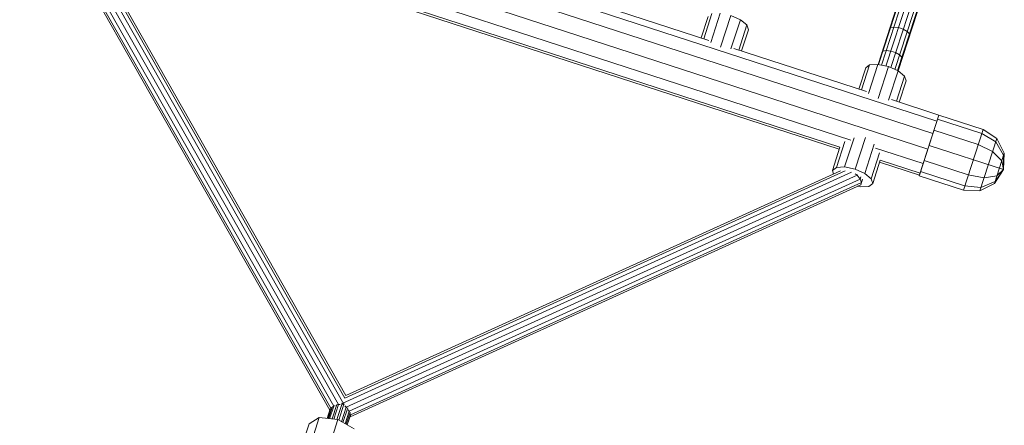
# Model space of a CAD drawing. Units: millimetres. Extents: x -6707 to 5836, y -6694 to 6397.
# Drawn here: x 466 to 1209, y 2166 to 2471 of the extents above; entities that cross this region are included whole.
import ezdxf

# ---------------------------------------------------------------- set-up
doc = ezdxf.new("R2010")
doc.units = ezdxf.units.MM
doc.header["$MEASUREMENT"] = 0
doc.layers.add('LINARIUM_Nr_Pióra__7', color=7, linetype='Continuous', lineweight=0)

msp = doc.modelspace()

# ---------------------------------------------------------------- linework, layer by layer
at = {"layer": 'LINARIUM_Nr_Pióra__7', "linetype": 'Continuous'}
for p, q in [((472.98, 2617.42), (1157.74, 2394.92)), ((469.93, 2608.04), (1154.69, 2385.55)), ((1150.89, 2373.83), (466.13, 2596.33)), ((517.13, 2567.69), (1092.79, 2380.64)), ((1084.11, 2373.81), (520.13, 2557.05)), ((520.63, 2558.6), (1084.61, 2375.35)), ((494.05, 2547.94), (702.9, 2180.02)), ((706.49, 2181.16), (497.7, 2548.98)), ((710.59, 2181.53), (502.39, 2548.31)), ((699.98, 2176.94), (491.16, 2544.8)), ((491.69, 2546.43), (700.62, 2178.37)), ((506.88, 2546.35), (711.36, 2186.1)), ((711.97, 2187.97), (509.71, 2544.29)), ((1113.33, 2437.66), (1138.21, 2514.23)), ((1113.78, 2437.56), (1139.05, 2515.32)), ((1115.92, 2437.1), (1141.45, 2515.67)), ((1119.25, 2436.38), (1144.86, 2515.2)), ((1122.89, 2435.2), (1148.5, 2514.01)), ((1126.01, 2433.82), (1151.54, 2512.39)), ((1128.01, 2432.94), (1153.28, 2510.7)), ((1128.43, 2432.75), (1153.32, 2509.32)), ((985.78, 2455.8), (885.64, 2488.33)), ((979.93, 2457.69), (985.14, 2473.73)), ((988.13, 2475.97), (981.97, 2457.03)), ((987.23, 2454.27), (994.39, 2476.3)), ((994.48, 2450.69), (1002.25, 2474.6)), ((1002.25, 2474.6), (1009.61, 2471.35)), ((1002.45, 2449.32), (1009.61, 2471.35)), ((1008.33, 2448.47), (1014.48, 2467.41)), ((1014.48, 2467.41), (1009.61, 2471.35)), ((1015.58, 2463.84), (1014.48, 2467.41)), ((1121.96, 2464.22), (1122.83, 2465.41)), ((1125.26, 2465.84), (1122.83, 2465.41)), ((1128.69, 2465.41), (1125.26, 2465.84)), ((1132.33, 2464.23), (1128.69, 2465.41)), ((1010.37, 2447.81), (1015.58, 2463.84)), ((1135.35, 2462.56), (1132.33, 2464.23)), ((1135.35, 2462.56), (1137.06, 2460.78)), ((1137.06, 2460.78), (1137.06, 2459.31)), ((1104.66, 2417.17), (1004.52, 2449.7)), ((1117.07, 2447.68), (1116.19, 2446.46)), ((1119.51, 2448.14), (1117.07, 2447.68)), ((1122.94, 2447.73), (1119.51, 2448.14)), ((1122.94, 2447.73), (1126.58, 2446.54)), ((1126.58, 2446.54), (1129.6, 2444.86)), ((1131.3, 2443.06), (1129.6, 2444.86)), ((1131.3, 2443.06), (1131.3, 2441.55)), ((1107.01, 2437.35), (1100.85, 2418.4)), ((1104.02, 2435.1), (1107.01, 2437.35)), ((1113.27, 2437.67), (1106.11, 2415.64)), ((1107.01, 2437.35), (1113.27, 2437.67)), ((1113.27, 2437.67), (1121.13, 2435.98)), ((1121.13, 2435.98), (1113.36, 2412.06)), ((1121.13, 2435.98), (1128.49, 2432.72)), ((1098.82, 2419.07), (1104.02, 2435.1)), ((1121.33, 2410.69), (1128.49, 2432.72)), ((1133.37, 2428.78), (1127.21, 2409.84)), ((1133.37, 2428.78), (1128.49, 2432.72)), ((1134.46, 2425.21), (1133.37, 2428.78)), ((1129.25, 2409.18), (1134.46, 2425.21)), ((1159.21, 2399.44), (1123.41, 2411.08)), ((1144.36, 2353.76), (1159.2, 2399.41)), ((1144.5, 2354.18), (1159.21, 2399.44)), ((1192.48, 2388.6), (1159.2, 2399.41)), ((1191.49, 2385.54), (1158.2, 2396.35)), ((1155.49, 2388), (1188.78, 2377.18)), ((1177.65, 2342.95), (1192.48, 2388.6)), ((1202.04, 2379.18), (1191.49, 2385.54)), ((1202.9, 2381.83), (1192.48, 2388.6)), ((1081.89, 2360.02), (1088.21, 2379.48)), ((1088.15, 2360.35), (1095.31, 2382.38)), ((1103.78, 2382.57), (1096.01, 2358.65)), ((1110.52, 2377.43), (1103.37, 2355.4)), ((1151.78, 2376.59), (1207.89, 2358.35)), ((1188.78, 2377.18), (1199.69, 2371.95)), ((1190.06, 2342.3), (1202.9, 2381.83)), ((1202.04, 2379.18), (1208.05, 2369.23)), ((1208.54, 2370.76), (1202.9, 2381.83)), ((1084.61, 2375.35), (1078.9, 2357.78)), ((1108.24, 2351.46), (1114.56, 2370.92)), ((1111.54, 2374.55), (1147.34, 2362.92)), ((1199.69, 2371.95), (1206.69, 2365.05)), ((1201.13, 2347.94), (1208.54, 2370.76)), ((1208.54, 2370.76), (1207.89, 2358.35)), ((1207.89, 2358.35), (1208.05, 2369.23)), ((1115.04, 2365.46), (1109.33, 2347.89)), ((1144.5, 2354.18), (1114.54, 2363.92)), ((1115.04, 2365.46), (1145, 2355.73)), ((1148.07, 2365.17), (1181.36, 2354.36)), ((1207.89, 2358.35), (1206.69, 2365.05)), ((709.3, 2181.95), (1093.33, 2356.3)), ((1088.54, 2357.35), (711.36, 2186.1)), ((711.97, 2187.97), (1085.04, 2357.36)), ((1097.51, 2354.09), (712.4, 2179.24)), ((1081.89, 2360.02), (1078.9, 2357.78)), ((1079.76, 2354.96), (1078.9, 2357.78)), ((1081.89, 2360.02), (1088.15, 2360.35)), ((1096.01, 2358.65), (1088.15, 2360.35)), ((1103.37, 2355.4), (1096.01, 2358.65)), ((1097.51, 2354.09), (1096.18, 2355.25)), ((1097.51, 2354.09), (1097.7, 2354.67)), ((1099.85, 2351.1), (1097.51, 2354.09)), ((1103.37, 2355.4), (1108.24, 2351.46)), ((1177.65, 2342.95), (1144.36, 2353.76)), ((1178.65, 2346), (1145.36, 2356.82)), ((1181.36, 2354.36), (1193.27, 2352.18)), ((1193.27, 2352.18), (1202.98, 2353.64)), ((1201.13, 2347.94), (1207.89, 2358.35)), ((1201.62, 2349.46), (1207.89, 2358.35)), ((1207.89, 2358.35), (1202.98, 2353.64)), ((1099.85, 2351.1), (714.64, 2176.21)), ((715.19, 2172), (1100.35, 2346.87)), ((1100.88, 2348.49), (715.51, 2173.53)), ((1099.85, 2351.1), (1100.44, 2352.9)), ((1099.85, 2351.1), (1100.88, 2348.49)), ((1100.35, 2346.87), (1101.73, 2351.12)), ((1109.33, 2347.89), (1106.35, 2345.64)), ((1108.24, 2351.46), (1109.33, 2347.89)), ((1190.06, 2342.3), (1201.13, 2347.94)), ((1201.62, 2349.46), (1190.92, 2344.94)), ((1097.94, 2345.78), (1100.09, 2345.32)), ((1100.09, 2345.32), (1106.35, 2345.64)), ((1177.65, 2342.95), (1190.06, 2342.3)), ((1190.92, 2344.94), (1178.65, 2346)), ((700.32, 2177.99), (697.96, 2170.73)), ((698.13, 2170.72), (700.62, 2178.37)), ((702, 2179.76), (699.03, 2170.61)), ((702.9, 2180.02), (699.81, 2170.52)), ((700.62, 2178.37), (701.36, 2178.91)), ((705.26, 2181.25), (701.7, 2170.3)), ((702.49, 2179.73), (702.9, 2180.02)), ((702.9, 2180.02), (704.07, 2180.4)), ((702.92, 2170.16), (706.49, 2181.16)), ((709.3, 2181.95), (705.38, 2169.88)), ((705.85, 2180.96), (706.49, 2181.16)), ((706.49, 2181.16), (707.83, 2181.28)), ((710.59, 2181.53), (706.67, 2169.46)), ((709.3, 2181.95), (708.82, 2182.2)), ((708.82, 2168.25), (712.4, 2179.24)), ((709.3, 2181.95), (709.85, 2181.46)), ((710.59, 2181.53), (709.85, 2181.46)), ((709.89, 2167.64), (713.45, 2178.59)), ((711.13, 2181.45), (710.59, 2181.53)), ((711.38, 2180.13), (712.4, 2179.24)), ((711.55, 2166.71), (714.64, 2176.21)), ((715.21, 2175.47), (712.24, 2166.32)), ((712.8, 2178.7), (712.4, 2179.24)), ((714.64, 2176.21), (713.91, 2177.2)), ((714.8, 2175.73), (714.64, 2176.21)), ((681.22, 2138.22), (692.01, 2171.42)), ((692.01, 2171.42), (684.45, 2166.75)), ((692.01, 2171.42), (706.07, 2169.8)), ((706.07, 2169.8), (695.28, 2136.6)), ((706.07, 2169.8), (718.39, 2162.85)), ((713.02, 2165.88), (715.51, 2173.53)), ((713.17, 2165.79), (715.53, 2173.05)), ((715.51, 2173.53), (715.23, 2174.41)), ((673.66, 2133.56), (684.45, 2166.75))]:
    msp.add_line(p, q, dxfattribs=at)

doc.saveas('drawing.dxf')
